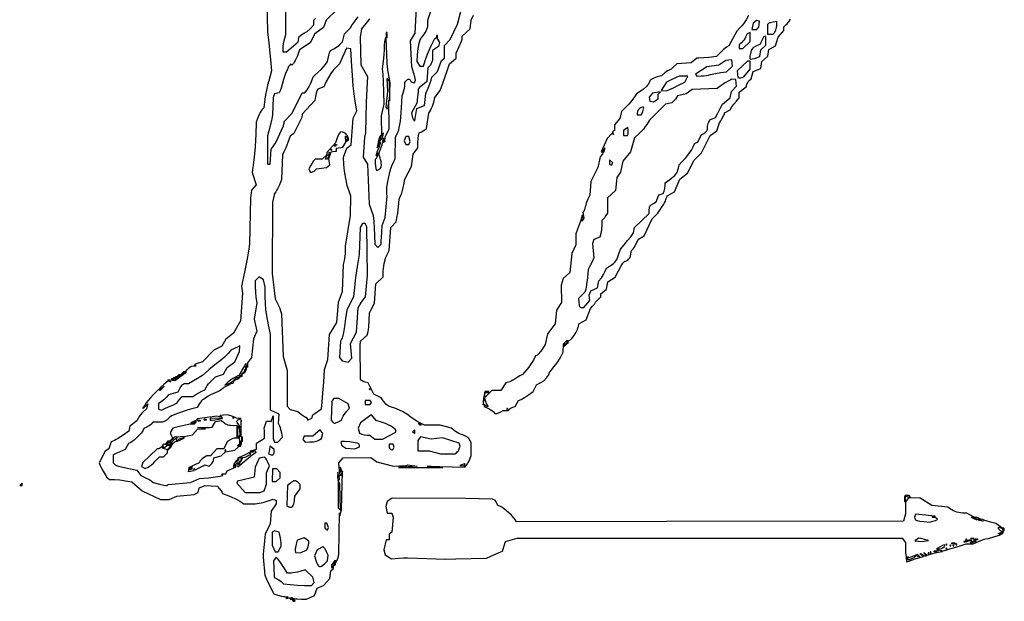
# Model space of a CAD drawing. Extents: x 28 to 95, y 2 to 124.
# Drawn here: x 34 to 94, y 2 to 37 of the extents above; entities that cross this region are included whole.
import ezdxf

# ---------------------------------------------------------------- set-up
doc = ezdxf.new("R2010")
doc.units = 0
doc.layers.add('LAYER_1', color=18, linetype='CONTINUOUS')

msp = doc.modelspace()

# ---------------------------------------------------------------- linework, layer by layer
at = {"layer": 'LAYER_1'}
for points in [[(49.917, 40.242), (49.909, 36.547), (49.831, 36.273), (49.773, 36.007), (49.754, 35.87), (49.745, 35.754), (49.737, 35.509), (49.967, 35.509), (50.682, 36.12), (50.761, 36.46), (50.914, 36.58), (51.04, 36.665), (51.093, 36.691), (51.129, 36.7), (51.172, 36.719), (51.242, 36.77), (51.426, 36.94), (51.661, 37.179), (51.661, 37.475), (51.768, 37.571)], [(48.728, 39.601), (48.801, 36.731), (48.853, 36.242), (48.976, 35.042), (49.045, 34.331), (48.878, 33.729), (48.808, 33.454), (48.739, 33.148), (48.681, 32.849), (48.639, 32.594), (48.567, 32.061), (48.462, 31.945), (48.411, 31.874), (48.351, 31.766), (48.289, 31.637), (48.232, 31.501), (48.108, 31.174), (48.082, 30.41), (48.064, 30.051), (48.035, 29.638), (47.999, 29.222), (47.959, 28.853), (47.862, 28.059), (48.108, 27.29), (47.82, 26.979), (47.757, 26.472), (47.683, 23.663), (47.626, 23.205), (47.53, 22.633), (47.379, 21.9), (47.19, 21.052), (47.263, 20.609), (47.125, 18.903), (46.705, 18.139), (46.233, 17.765), (45.97, 17.339), (45.479, 17.089), (44.781, 16.382), (44.336, 16.235), (44.364, 16.105), (44.084, 16.08), (43.918, 15.957), (43.854, 15.903), (43.802, 15.85), (43.766, 15.802), (43.753, 15.767), (43.753, 15.7), (43.081, 15.198), (42.654, 15.271), (42.837, 15.139), (42.653, 15.174), (42.394, 14.966), (42.211, 14.801), (42.155, 14.737), (42.135, 14.697), (42.135, 14.637), (42.41, 14.869), (42.18, 14.597), (42.065, 14.668), (41.749, 14.339), (41.583, 14.159), (41.435, 13.987), (41.31, 13.831), (41.217, 13.702), (41.161, 13.609), (41.15, 13.58), (41.15, 13.564), (41.163, 13.562), (41.19, 13.575), (41.288, 13.654), (41.418, 13.77), (41.331, 13.465), (41.129, 13.282), (41.043, 13.196), (40.958, 13.097), (40.884, 12.998), (40.832, 12.91), (40.738, 12.722), (40.304, 12.391), (40.231, 12.1), (39.897, 11.851), (39.602, 11.65), (39.465, 11.569), (39.36, 11.516), (39.156, 11.431), (39.011, 10.991), (38.776, 10.865), (38.404, 10.129), (38.443, 10.005), (38.523, 9.84), (38.66, 9.618), (38.785, 9.42), (38.823, 9.349), (38.837, 9.31), (38.846, 9.286), (38.869, 9.254), (38.944, 9.184), (39.051, 9.103), (39.351, 9.101), (39.678, 9.079), (40.041, 9.031), (40.431, 8.963), (41.066, 8.414), (42.197, 7.877), (42.731, 7.877), (43.203, 8.078), (44.273, 8.179), (44.515, 8.308), (44.588, 8.6), (44.944, 8.747), (45.695, 8.693), (45.832, 8.533), (45.935, 8.402), (45.991, 8.309), (46.012, 8.244), (46.417, 8.097), (46.594, 8.027), (46.779, 7.943), (46.95, 7.856), (47.084, 7.777), (47.347, 7.603), (47.748, 7.603), (48.037, 7.61), (48.279, 7.637), (48.526, 7.693), (48.833, 7.789), (49.15, 7.893), (49.34, 7.82), (49.34, 7.609), (49.024, 7.153), (48.958, 6.381), (48.655, 5.729), (48.539, 4.488), (48.529, 4.305), (48.627, 3.209), (48.745, 2.963), (49.116, 2.198), (49.192, 2.046), (49.431, 1.967), (49.66, 1.909), (49.776, 1.89), (49.874, 1.881), (50.079, 1.873), (49.921, 1.761), (50.287, 1.815), (50.44, 1.768), (50.523, 1.75), (50.637, 1.734), (50.898, 1.717), (51.203, 1.713), (51.709, 1.942), (51.858, 2.393), (52.254, 2.559), (52.637, 2.995), (52.714, 3.478), (52.882, 3.618), (52.88, 3.817), (52.762, 3.633), (52.76, 3.834), (53, 4.122), (53.005, 3.939), (53.086, 4.094), (53.149, 4.239), (53.186, 4.369), (53.205, 4.488), (53.243, 7.053), (53.259, 6.87), (53.376, 7.236), (53.421, 9.618), (53.295, 9.312), (53.271, 9.465), (53.22, 9.878), (53.194, 10.138), (53.462, 10.437), (55.172, 10.473), (55.539, 10.207), (56.577, 9.94), (56.961, 9.945), (57.247, 9.957), (57.346, 9.969), (57.397, 9.982), (57.45, 10.014), (58.042, 9.923), (56.882, 9.855), (59.63, 9.854), (58.653, 9.933), (60.973, 9.877), (61.086, 10.003), (61.136, 10.07), (61.19, 10.16), (61.241, 10.261), (61.282, 10.362), (61.365, 10.595), (61.368, 11.389), (61.216, 11.69), (61.064, 11.764), (60.896, 11.839), (60.706, 11.914), (60.612, 11.955), (60.511, 12.009), (60.413, 12.07), (60.332, 12.131), (60.165, 12.271), (59.452, 12.457), (58.496, 12.457), (58.086, 12.678), (57.919, 12.773), (57.766, 12.868), (57.644, 12.954), (57.571, 13.018), (57.505, 13.076), (57.403, 13.146), (57.125, 13.301), (56.804, 13.447), (56.649, 13.507), (56.509, 13.553), (56.329, 13.614), (56.256, 13.649), (56.192, 13.69), (56.132, 13.74), (56.073, 13.801), (55.948, 13.964), (55.812, 14.158), (55.368, 14.381), (55.011, 15.075), (54.836, 15.114), (54.764, 15.134), (54.695, 15.162), (54.639, 15.193), (54.602, 15.224), (54.542, 15.297), (54.516, 17.373), (54.531, 17.645), (54.946, 18.022), (55.003, 18.248), (55.026, 18.371), (55.047, 18.541), (55.074, 18.931), (55.087, 19.388), (55.408, 19.999), (55.484, 21.197), (55.936, 21.611), (55.936, 21.85), (55.94, 21.99), (55.955, 22.14), (56.007, 22.45), (56.086, 22.748), (56.133, 22.881), (56.184, 22.999), (56.308, 23.255), (56.403, 24.672), (56.739, 25.023), (56.79, 25.259), (56.838, 25.559), (56.884, 25.95), (56.927, 26.405), (57.039, 26.665), (57.088, 26.795), (57.137, 26.957), (57.183, 27.13), (57.217, 27.293), (57.284, 27.66), (57.697, 28.426), (57.783, 29.186), (58.073, 29.579), (58.079, 29.888), (58.096, 30.151), (58.127, 30.349), (58.17, 30.501), (58.298, 30.565), (58.415, 30.632), (58.516, 30.703), (58.605, 30.777), (58.76, 31.723), (58.874, 31.925), (58.924, 32.026), (58.975, 32.152), (59.022, 32.287), (59.057, 32.414), (59.126, 32.7), (59.457, 33.128), (59.596, 33.525), (59.881, 34.345), (60.025, 34.768), (60.454, 35.121), (60.454, 35.428), (60.638, 35.845), (60.767, 36.17), (60.806, 36.293), (60.821, 36.366), (60.821, 36.47), (61.318, 36.925), (61.377, 37.463), (61.521, 37.769)], [(59.111, 38.774), (58.683, 37.452), (58.683, 37.063), (58.589, 36.835), (58.541, 36.735), (58.48, 36.63), (58.415, 36.533), (58.353, 36.456), (58.213, 36.303), (58.146, 36.028), (58.088, 35.711), (58.043, 35.334), (58.007, 34.915), (58.198, 34.624), (58.419, 34.624), (58.53, 34.975), (58.593, 35.151), (58.682, 35.372), (58.89, 35.835), (59.138, 36.343), (59.228, 36.399), (59.426, 36.095), (59.348, 35.848), (58.989, 35.593), (58.989, 34.998), (58.925, 34.831), (58.856, 34.694), (58.816, 34.637), (58.779, 34.598), (58.697, 34.532), (58.634, 33.681), (58.46, 33.541), (58.284, 33.394), (58.167, 33.284), (58.106, 33.209), (58.096, 33.183), (58.098, 33.165), (58.102, 33.119), (58.097, 33.022), (58.065, 32.732), (58.009, 32.336), (57.696, 31.736), (57.734, 31.533), (57.778, 31.38), (57.804, 31.325), (57.829, 31.295), (57.886, 31.26), (57.915, 31.4), (57.982, 31.776), (58.02, 32.011), (58.49, 32.196), (58.572, 32.945), (58.713, 33.259), (58.825, 33.536), (58.895, 33.76), (58.936, 33.946), (59.285, 34.288), (59.543, 34.979), (59.722, 35.127), (59.722, 35.902), (60.085, 36.273), (60.53, 37.219), (60.759, 38.074)], [(53.106, 38.135), (52.413, 37.463), (52.262, 37.005), (51.721, 36.632), (51.432, 36.063), (50.782, 35.631), (50.643, 35.272), (50.515, 34.985), (50.453, 34.872), (50.403, 34.8), (50.301, 34.688), (50.209, 34.745), (50.148, 34.669), (50.105, 34.598), (50.049, 34.483), (49.919, 34.164), (49.794, 33.806), (49.708, 33.502), (49.644, 33.26), (49.584, 33.097), (49.527, 32.989), (49.232, 32.915), (49.138, 32.7), (49.117, 31.601), (49.036, 31.265), (48.874, 30.628), (48.791, 30.327), (48.791, 28.578), (48.958, 28.578), (49.017, 29.502), (49.149, 29.666), (49.271, 29.845), (49.378, 30.044), (49.652, 30.641), (49.777, 30.938), (49.815, 31.05), (49.829, 31.116), (49.829, 31.209), (50.323, 31.723), (50.938, 32.975), (51.105, 32.975), (51.251, 33.174), (51.316, 33.274), (51.386, 33.402), (51.453, 33.541), (51.508, 33.674), (51.619, 33.976), (51.747, 34.086), (51.93, 34.251), (52.104, 34.421), (52.256, 34.585), (52.376, 34.732), (52.511, 34.912), (52.544, 35.101), (52.585, 35.279), (52.636, 35.443), (52.694, 35.596), (52.926, 35.715), (53.026, 35.772), (53.128, 35.84), (53.22, 35.912), (53.289, 35.977), (53.421, 36.12), (53.552, 36.613), (53.767, 36.821), (53.918, 36.987), (53.964, 37.053), (53.981, 37.094), (53.992, 37.132), (54.022, 37.185), (54.121, 37.311), (54.258, 37.483), (54.394, 37.681)], [(55.097, 37.544), (54.953, 37.36), (54.596, 36.922), (54.519, 36.407), (54.568, 34.715), (54.972, 33.983), (54.923, 33.219), (54.885, 32.393), (54.863, 31.479), (54.852, 30.502), (54.787, 30.25), (54.699, 29.014), (54.974, 28.569), (55.076, 26.105), (55.319, 25.401), (55.356, 25.051), (55.387, 24.646), (55.409, 24.165), (55.424, 23.629), (55.613, 23.44), (55.813, 23.641), (55.817, 23.804), (55.85, 24.381), (55.88, 24.794), (56.055, 25.289), (56.185, 26.594), (56.169, 26.716), (56.16, 26.904), (56.175, 27.141), (56.209, 27.41), (56.259, 27.695), (56.323, 27.979), (56.396, 28.247), (56.475, 28.48), (56.557, 28.664), (56.686, 28.902), (56.707, 30.258), (56.803, 30.441), (56.852, 30.551), (56.896, 30.684), (56.935, 30.84), (56.969, 31.023), (56.999, 31.233), (57.025, 31.473), (57.065, 32.047), (57.103, 32.798), (57.191, 33.047), (57.254, 33.27), (57.273, 33.374), (57.281, 33.456), (57.283, 33.616), (57.364, 33.723), (57.401, 33.766), (57.439, 33.797), (57.476, 33.817), (57.512, 33.826), (57.546, 33.823), (57.576, 33.809), (57.601, 33.782), (57.621, 33.744), (57.654, 33.659), (57.882, 33.599), (57.941, 33.754), (57.89, 33.96), (57.769, 34.38), (57.7, 34.593), (57.635, 36.181), (57.907, 36.67), (57.988, 38.222)], [(78.499, 37.746), (78.346, 37.488), (78.27, 37.37), (78.176, 37.24), (78.075, 37.114), (77.98, 37.007), (77.766, 36.784), (77.278, 35.889), (77.13, 35.791), (76.957, 35.652), (76.75, 35.456), (76.519, 35.219), (76.043, 35.169), (75.435, 35.116), (75.302, 35.112), (74.957, 34.822), (74.075, 34.773), (73.872, 34.576), (73.708, 34.437), (73.641, 34.395), (73.598, 34.38), (73.554, 34.366), (73.488, 34.329), (73.326, 34.208), (73.125, 34.036), (72.851, 33.958), (72.653, 33.887), (72.57, 33.846), (72.499, 33.802), (72.441, 33.757), (72.398, 33.711), (72.371, 33.666), (72.362, 33.621), (72.349, 33.575), (72.314, 33.516), (72.258, 33.446), (72.187, 33.369), (72.009, 33.209), (71.809, 33.064), (71.569, 32.913), (71.422, 32.68), (71.34, 32.565), (71.228, 32.424), (71.098, 32.275), (70.968, 32.136), (70.661, 31.827), (70.539, 31.386), (70.225, 31.012), (70.225, 30.662), (70.094, 30.581), (70.162, 30.404), (70.059, 30.468), (69.767, 30.158), (69.387, 29.342), (69.429, 29.325), (69.451, 29.329), (69.48, 29.354), (69.512, 29.394), (69.543, 29.447), (69.615, 29.586), (69.577, 29.433), (69.554, 29.364), (69.519, 29.29), (69.478, 29.218), (69.434, 29.159), (69.329, 29.036), (69.184, 28.374), (68.766, 27.51), (68.69, 26.655), (68.573, 26.409), (68.479, 26.173), (68.441, 26.053), (68.416, 25.951), (68.37, 25.78), (68.343, 25.71), (68.318, 25.665), (68.26, 25.591), (68.331, 25.25), (68.211, 25.067), (68.204, 25.311), (68.111, 25.067), (67.93, 24.554), (67.843, 24.284), (67.841, 23.602), (67.589, 23.052), (67.457, 21.892), (67.046, 21.514), (66.927, 21.098), (66.945, 20.032), (66.634, 19.571), (66.549, 18.716), (66.086, 18.106), (65.945, 17.436), (65.726, 17.118), (65.548, 16.884), (65.475, 16.806), (65.426, 16.769), (65.345, 16.738), (65.212, 16.477), (65.139, 16.351), (65.038, 16.2), (64.923, 16.044), (64.807, 15.902), (64.535, 15.587), (64.373, 15.504), (64.204, 15.407), (64.027, 15.291), (63.942, 15.237), (63.848, 15.187), (63.755, 15.146), (63.676, 15.12), (63.508, 15.081), (63.201, 14.595), (62.64, 14.595), (62.225, 14.179), (62.211, 14.503), (62.164, 14.32), (62.131, 14.128), (62.118, 13.923), (62.119, 13.709), (62.204, 14.137), (62.253, 13.953), (62.306, 13.802), (62.363, 13.694), (62.423, 13.617), (62.367, 13.617), (62.306, 13.639), (62.237, 13.691), (62.164, 13.764), (62.164, 13.616), (62.391, 13.51), (62.584, 13.403), (62.667, 13.347), (62.727, 13.297), (62.836, 13.19), (62.943, 13.192), (62.996, 13.2), (63.063, 13.219), (63.202, 13.282), (63.355, 13.369), (63.676, 13.373), (63.747, 13.459), (63.785, 13.495), (63.837, 13.53), (63.895, 13.559), (63.953, 13.579), (64.088, 13.614), (64.296, 13.984), (64.467, 14.057), (64.67, 14.168), (64.92, 14.332), (65.204, 14.534), (65.407, 14.962), (65.859, 15.193), (66.027, 15.382), (66.092, 15.461), (66.145, 15.539), (66.181, 15.605), (66.194, 15.651), (66.216, 15.708), (66.276, 15.804), (66.365, 15.925), (66.473, 16.058), (66.593, 16.208), (66.713, 16.375), (66.821, 16.539), (66.901, 16.679), (67.05, 16.974), (67.07, 17.485), (67.298, 17.713), (67.405, 17.647), (67.579, 17.82), (67.648, 17.896), (67.715, 17.981), (67.836, 18.172), (67.932, 18.372), (67.966, 18.47), (67.991, 18.564), (68.022, 18.716), (68.475, 18.961), (68.732, 19.657), (68.868, 19.801), (68.964, 19.914), (68.993, 19.957), (69.003, 19.983), (69.018, 20.012), (69.057, 20.063), (69.187, 20.203), (69.37, 20.386), (69.37, 20.568), (69.728, 20.869), (69.812, 21.32), (70.259, 21.602), (70.462, 21.991), (70.614, 22.268), (70.738, 22.455), (70.792, 22.517), (70.84, 22.561), (70.885, 22.586), (70.927, 22.594), (70.963, 22.602), (71.006, 22.625), (71.051, 22.659), (71.093, 22.701), (71.186, 22.808), (71.266, 23.253), (71.351, 23.324), (71.394, 23.373), (71.449, 23.454), (71.565, 23.67), (71.695, 23.946), (72.042, 24.145), (72.549, 25.201), (72.736, 25.378), (72.816, 25.462), (72.895, 25.557), (72.965, 25.654), (73.016, 25.739), (73.113, 25.904), (73.217, 26.044), (73.264, 26.11), (73.314, 26.198), (73.361, 26.298), (73.398, 26.397), (73.472, 26.627), (73.928, 26.86), (74.263, 27.648), (74.736, 28.028), (75.129, 28.827), (75.584, 29.282), (76.121, 30.343), (76.54, 30.626), (76.614, 30.88), (76.655, 30.997), (76.712, 31.128), (76.778, 31.257), (76.845, 31.367), (76.957, 31.553), (76.99, 31.627), (77.003, 31.675), (77.003, 31.751), (77.368, 31.94), (77.473, 32.106), (77.597, 32.283), (77.748, 32.473), (77.919, 32.674), (77.919, 33.03), (78.348, 33.357), (78.383, 33.498), (78.406, 33.56), (78.442, 33.628), (78.487, 33.691), (78.535, 33.744), (78.652, 33.849), (78.774, 34.3), (79.246, 34.485), (79.325, 34.908), (79.678, 35.246), (79.755, 35.652), (80.153, 35.887), (80.314, 36.425), (80.667, 36.826), (80.667, 37.058), (80.806, 37.169), (80.871, 37.231), (80.946, 37.319), (81.021, 37.42), (81.087, 37.523)]]:
    msp.add_lwpolyline(points, dxfattribs=at)
for points in [[(79.003, 36.883), (79.075, 36.969), (79.103, 37.016), (79.129, 37.081), (79.148, 37.153), (79.159, 37.227), (79.171, 37.398), (78.985, 37.436), (78.785, 37.28), (78.703, 36.883)], [(80.037, 36.624), (80.07, 36.656), (80.107, 36.708), (80.174, 36.843), (80.2, 36.924), (80.22, 37.018), (80.234, 37.114), (80.239, 37.201), (80.239, 37.388), (80.016, 37.351), (79.839, 37.307), (79.771, 37.28), (79.729, 37.253), (79.667, 37.19), (79.659, 36.608), (79.812, 36.593), (79.941, 36.595), (79.997, 36.607)], [(56.119, 36.395), (56.18, 36.395), (56.18, 36.517), (56.18, 36.639), (56.18, 36.7), (56.119, 36.7), (56.119, 36.578), (56.119, 36.456)], [(59.233, 36.395), (59.294, 36.395), (59.294, 36.517), (59.233, 36.517)], [(78.133, 35.726), (78.591, 36.152), (78.591, 36.696), (78.417, 36.63), (78.315, 36.416), (78.264, 36.322), (78.2, 36.227), (78.132, 36.14), (78.066, 36.073), (77.919, 35.945), (77.919, 35.723)], [(55.484, 28.309), (55.521, 28.212), (55.599, 28.212), (55.635, 28.219), (55.675, 28.238), (55.715, 28.265), (55.749, 28.299), (55.821, 28.387), (55.826, 28.561), (55.822, 28.647), (55.808, 28.752), (55.784, 28.863), (55.755, 28.966), (55.68, 29.196), (55.716, 29.342), (55.764, 29.496), (55.826, 29.66), (55.873, 29.776), (55.902, 29.866), (55.933, 30.074), (55.944, 30.197), (56.049, 29.952), (56.058, 30.262), (56.302, 30.742), (56.284, 32.517), (56.21, 31.968), (56.126, 32.096), (56.223, 33.067), (56.178, 33.861), (56.3, 33.677), (56.327, 32.456), (56.368, 33.594), (56.301, 33.941), (56.246, 34.267), (56.208, 34.563), (56.18, 34.838), (56.127, 36.345), (56.099, 36.374), (56.09, 36.377), (56.082, 36.368), (56.063, 36.324), (56.028, 36.149), (56.002, 35.907), (55.993, 35.658), (55.978, 35.332), (55.938, 34.929), (55.881, 34.471), (55.913, 34.135), (55.941, 33.674), (55.961, 33.036), (55.975, 32.273), (55.81, 31.55), (55.827, 30.334), (55.936, 30.502), (55.918, 30.373), (55.903, 30.311), (55.875, 30.238), (55.838, 30.164), (55.797, 30.098), (55.693, 29.952), (55.755, 30.129), (55.79, 30.262), (55.793, 30.31), (55.786, 30.336), (55.768, 30.337), (55.746, 30.313), (55.695, 30.201), (55.643, 30.027), (55.601, 29.821), (55.564, 29.586), (55.742, 29.952), (55.747, 29.857), (55.74, 29.8), (55.715, 29.715), (55.63, 29.509), (55.544, 29.307), (55.518, 29.227), (55.509, 29.177), (55.51, 29.097), (55.638, 29.281), (55.597, 29.128), (55.552, 29.003), (55.501, 28.917), (55.447, 28.859), (55.447, 28.632), (55.458, 28.444)], [(78.871, 35.109), (79.023, 35.152), (79.123, 35.194), (79.187, 35.233), (79.264, 35.642), (79.568, 35.927), (79.568, 36.456), (79.448, 36.456), (79.194, 35.958), (78.994, 35.875), (78.834, 35.792), (78.771, 35.749), (78.73, 35.711), (78.697, 35.66), (78.664, 35.589), (78.608, 35.416), (78.573, 35.245), (78.569, 35.176), (78.575, 35.128), (78.595, 35.08), (78.61, 35.068), (78.632, 35.063), (78.714, 35.073)], [(51.264, 12.779), (51.536, 12.902), (51.601, 13.106), (52.132, 13.48), (52.174, 13.9), (52.219, 14.43), (52.269, 15.114), (52.322, 15.907), (52.526, 16.518), (52.616, 18.051), (53.08, 18.803), (53.179, 20.06), (53.434, 20.708), (53.491, 22.38), (53.551, 22.625), (53.575, 22.745), (53.595, 22.89), (53.608, 23.044), (53.614, 23.187), (53.615, 23.505), (53.921, 25.402), (53.94, 26.594), (53.831, 26.899), (53.775, 27.069), (53.722, 27.262), (53.627, 27.69), (53.553, 28.139), (53.528, 28.357), (53.511, 28.564), (53.483, 29.007), (53.695, 29.561), (53.969, 29.777), (54.088, 31.418), (54.306, 31.87), (54.207, 32.468), (54.141, 32.916), (54.088, 33.413), (54.041, 34.052), (53.991, 34.929), (53.951, 35.692), (53.683, 35.731), (53.245, 34.777), (53.062, 34.593), (52.882, 34.395), (52.718, 34.177), (52.567, 33.936), (52.429, 33.672), (52.282, 33.36), (51.901, 33.203), (51.849, 33.104), (51.8, 32.96), (51.755, 32.752), (51.713, 32.498), (50.93, 31.662), (50.928, 31.457), (50.429, 30.471), (50.19, 30.304), (50.047, 29.91), (49.92, 29.579), (49.814, 29.337), (49.723, 29.159), (49.659, 27.632), (49.533, 27.304), (49.418, 27.044), (49.362, 26.941), (49.317, 26.876), (49.225, 26.775), (49.099, 26.227), (49.096, 21.83), (49.279, 20.271), (49.423, 19.982), (49.538, 19.726), (49.61, 19.515), (49.653, 19.337), (49.758, 16.701), (50.012, 15.847), (50.012, 13.626), (50.201, 13.438), (50.667, 13.312), (50.898, 13.129), (51.075, 13), (51.139, 12.96), (51.176, 12.946), (51.197, 12.939), (51.216, 12.921), (51.244, 12.862)], [(76.148, 34.107), (76.446, 34.175), (76.776, 34.229), (77.13, 34.274), (77.5, 34.619), (77.461, 35.021), (77.095, 34.983), (76.663, 34.687), (75.92, 34.585), (75.23, 34.127), (75.3, 34.013), (75.587, 34.021), (75.72, 34.03), (75.87, 34.05), (76.019, 34.076)], [(78.11, 33.931), (78.209, 33.958), (78.591, 34.433), (78.591, 34.929), (78.432, 34.929), (77.788, 34.333), (77.827, 33.923), (77.919, 33.913), (78.013, 33.915)], [(68.319, 19.724), (68.704, 20.162), (68.653, 20.487), (68.754, 20.758), (69.179, 20.936), (69.26, 21.366), (69.411, 21.568), (69.541, 21.768), (69.644, 21.964), (69.727, 22.159), (69.974, 22.315), (70.076, 22.384), (70.163, 22.452), (70.236, 22.524), (70.3, 22.602), (70.355, 22.69), (70.404, 22.791), (70.494, 23.043), (70.581, 23.333), (70.815, 23.598), (71.031, 23.855), (71.221, 24.099), (71.394, 24.334), (71.46, 24.663), (72.362, 25.538), (72.363, 25.73), (72.372, 25.872), (72.386, 25.926), (72.409, 25.973), (72.442, 26.017), (72.487, 26.059), (72.621, 26.154), (72.789, 26.26), (72.961, 26.674), (73.224, 26.757), (73.281, 26.908), (73.322, 27.068), (73.339, 27.239), (73.339, 27.418), (73.638, 27.633), (73.756, 27.722), (73.856, 27.805), (73.938, 27.884), (74.005, 27.964), (74.059, 28.045), (74.102, 28.132), (74.136, 28.227), (74.163, 28.332), (74.209, 28.542), (74.4, 28.732), (74.619, 28.967), (74.817, 29.213), (74.978, 29.449), (75.039, 29.555), (75.085, 29.65), (75.175, 29.866), (75.359, 29.937), (75.599, 30.406), (75.736, 30.479), (75.847, 30.548), (75.887, 30.585), (75.917, 30.625), (75.939, 30.67), (75.953, 30.721), (75.964, 30.85), (75.97, 30.926), (75.985, 31.011), (76.007, 31.095), (76.034, 31.167), (76.103, 31.318), (76.459, 31.466), (76.57, 31.686), (76.78, 32.094), (76.879, 32.281), (77.353, 32.662), (77.433, 33.062), (77.745, 33.388), (77.705, 33.799), (77.461, 33.832), (77.269, 33.724), (77.056, 33.594), (76.815, 33.433), (76.554, 33.25), (75.018, 33.188), (74.652, 32.918), (74.112, 32.8), (74.054, 32.698), (73.979, 32.591), (73.88, 32.478), (73.763, 32.361), (73.37, 32.283), (72.382, 31.296), (72.21, 31.021), (72.12, 30.893), (72.003, 30.746), (71.874, 30.6), (71.747, 30.471), (71.457, 30.197), (71.205, 29.342), (70.732, 28.771), (70.595, 28.091), (70.355, 27.754), (70.283, 26.96), (69.797, 26.507), (69.797, 25.552), (69.693, 25.401), (69.596, 25.271), (69.51, 25.17), (69.431, 25.089), (69.431, 24.803), (69.412, 24.536), (69.393, 24.404), (69.369, 24.296), (69.307, 24.074), (68.946, 23.924), (68.868, 23.678), (68.951, 22.794), (68.853, 22.587), (68.67, 22.228), (68.586, 22.075), (68.545, 21.567), (68.5, 21.152), (68.474, 20.982), (68.449, 20.869), (68.395, 20.678), (68.006, 20.278), (68.015, 20.059), (68.029, 19.893), (68.042, 19.835), (68.06, 19.791), (68.085, 19.759), (68.117, 19.738), (68.158, 19.727), (68.207, 19.724)], [(73.431, 33.101), (73.615, 33.176), (73.856, 33.286), (74.178, 33.448), (74.557, 33.647), (74.747, 34.013), (74.204, 34.013), (74.031, 33.923), (73.644, 33.737), (73.431, 33.641), (73.101, 33.128)], [(72.637, 32.422), (72.912, 32.616), (72.912, 32.89), (73.064, 33.051), (72.576, 32.969), (72.356, 32.71), (72.393, 32.456)], [(71.879, 31.632), (71.963, 31.83), (72.013, 31.982), (72.023, 32.039), (72.019, 32.071), (71.992, 32.115), (71.887, 32.078), (71.835, 32.055), (71.787, 32.024), (71.743, 31.986), (71.705, 31.943), (71.674, 31.895), (71.65, 31.845), (71.635, 31.793), (71.629, 31.742), (71.629, 31.632)], [(51.357, 28.281), (51.43, 28.09), (51.525, 28.09), (51.571, 28.097), (51.623, 28.118), (51.677, 28.147), (51.725, 28.184), (51.829, 28.278), (52.45, 28.376), (52.65, 28.542), (52.59, 28.914), (52.73, 29.342), (52.806, 29.357), (52.974, 29.372), (53.065, 29.372), (53.065, 29.559), (53.44, 29.633), (53.642, 29.942), (53.604, 30.302), (53.742, 30.217), (53.663, 29.968), (53.798, 30.051), (53.796, 30.154), (53.787, 30.21), (53.763, 30.27), (53.728, 30.33), (53.682, 30.388), (53.629, 30.441), (53.571, 30.487), (53.51, 30.523), (53.45, 30.546), (53.317, 30.58), (53.234, 30.48), (53.196, 30.422), (53.152, 30.338), (53.069, 30.136), (52.987, 29.891), (52.455, 29.298), (52.455, 29.121), (52.577, 29.196), (52.577, 29.137), (52.564, 29.05), (52.533, 28.968), (52.49, 28.908), (52.467, 28.89), (52.444, 28.884), (52.386, 28.884), (52.47, 29.159), (52.172, 28.884), (51.741, 28.884), (51.647, 28.777), (51.552, 28.644), (51.455, 28.475)], [(71.022, 30.349), (71.056, 30.436), (71.073, 30.544), (71.069, 30.682), (71.049, 30.841), (70.774, 30.648), (70.774, 30.349)], [(53.004, 29.678), (52.943, 29.678), (52.943, 29.739), (53.004, 29.739), (53.004, 29.8), (53.065, 29.8), (53.065, 29.739), (53.004, 29.739)], [(55.936, 29.952), (55.944, 29.931), (55.966, 29.922), (55.988, 29.931), (55.997, 29.952), (55.988, 29.974), (55.966, 29.983), (55.944, 29.974)], [(57.527, 29.8), (57.597, 29.983), (57.521, 30.288), (57.336, 30.288), (57.232, 30.013), (57.344, 29.8)], [(52.638, 29.281), (52.629, 29.302), (52.607, 29.311), (52.586, 29.302), (52.577, 29.281), (52.586, 29.259), (52.607, 29.25), (52.629, 29.259)], [(52.76, 29.464), (52.751, 29.485), (52.73, 29.494), (52.708, 29.485), (52.699, 29.464), (52.708, 29.442), (52.73, 29.433), (52.751, 29.442)], [(70.033, 28.515), (70.117, 28.651), (69.919, 28.849), (69.919, 28.586)], [(68.21, 25.281), (68.271, 25.281), (68.271, 25.403), (68.21, 25.403)], [(53.771, 16.356), (53.999, 16.608), (53.931, 17.514), (54.291, 18.199), (54.399, 19.71), (54.496, 19.885), (54.603, 20.057), (54.723, 20.224), (54.854, 20.387), (54.967, 21.709), (54.921, 24.701), (54.823, 24.915), (54.657, 24.915), (54.526, 24.668), (54.459, 22.991), (54.337, 22.258), (54.235, 21.576), (54.162, 20.964), (54.107, 20.403), (53.687, 19.571), (53.619, 19.052), (53.548, 18.545), (53.486, 18.175), (53.429, 17.923), (53.4, 17.836), (53.372, 17.772), (53.304, 17.644), (53.237, 16.64), (53.401, 16.428)], [(42.635, 8.764), (42.667, 8.797), (44.045, 8.918), (44.608, 9.17), (45.158, 9.22), (45.595, 9.268), (45.875, 9.313), (46.042, 9.356), (45.975, 9.465), (46.23, 9.465), (46.302, 9.653), (46.715, 9.825), (46.717, 9.935), (46.724, 9.987), (46.744, 10.048), (46.773, 10.109), (46.808, 10.164), (46.898, 10.282), (46.898, 10.083), (46.745, 9.986), (46.852, 9.97), (46.928, 9.949), (46.951, 9.936), (46.959, 9.923), (46.959, 9.893), (47.863, 10.656), (48.089, 10.802), (47.926, 10.914), (48.119, 10.988), (48.119, 11.357), (48.608, 11.665), (48.617, 11.802), (48.62, 11.948), (48.613, 12.108), (48.599, 12.278), (48.739, 12.702), (48.811, 12.709), (48.953, 12.707), (49.024, 12.699), (49.149, 13.037), (49.148, 11.633), (49.231, 11.419), (49.441, 11.419), (49.723, 11.719), (49.683, 11.973), (49.629, 12.2), (49.593, 12.308), (49.556, 12.393), (49.47, 12.559), (49.517, 13.139), (48.974, 13.379), (48.974, 18.062), (48.857, 18.664), (48.757, 19.205), (48.699, 19.607), (48.671, 19.971), (48.663, 20.397), (48.66, 20.976), (48.543, 21.429), (48.275, 21.617), (48.028, 21.369), (48.032, 21.02), (48.049, 20.678), (48.086, 20.345), (48.137, 20.02), (47.979, 18.999), (48.136, 18.256), (47.943, 17.8), (47.816, 16.643), (47.57, 16.309), (47.561, 16.03), (47.467, 16.27), (47.318, 16.028), (47.106, 15.663), (47.043, 15.541), (46.776, 15.405), (46.659, 15.338), (46.538, 15.259), (46.426, 15.176), (46.339, 15.099), (46.167, 14.93), (46.408, 15.043), (46.475, 14.977), (46.267, 14.878), (46.1, 14.783), (46.032, 14.735), (45.988, 14.693), (45.933, 14.649), (45.835, 14.591), (45.708, 14.528), (45.567, 14.468), (45.418, 14.402), (45.27, 14.328), (45.141, 14.253), (45.046, 14.187), (44.908, 14.087), (44.853, 14.056), (44.818, 14.045), (44.784, 14.026), (44.733, 13.974), (44.673, 13.896), (44.609, 13.802), (44.455, 13.559), (44.287, 13.522), (44.117, 13.478), (43.894, 13.407), (43.252, 13.176), (42.873, 13.034), (42.733, 12.906), (42.595, 12.795), (42.459, 12.709), (42.326, 12.64), (41.726, 12.64), (41.621, 12.524), (41.566, 12.473), (41.494, 12.42), (41.416, 12.372), (41.339, 12.334), (41.162, 12.261), (41.127, 12.151), (41.09, 12.084), (41.016, 11.99), (40.801, 11.76), (40.557, 11.538), (40.449, 11.453), (40.362, 11.399), (40.221, 11.328), (40.019, 10.961), (39.871, 10.891), (39.494, 10.724), (39.265, 10.627), (39.265, 10.146), (39.361, 10.05), (39.408, 10.01), (39.467, 9.974), (39.53, 9.944), (39.59, 9.926), (40.229, 9.794), (40.735, 9.691), (40.981, 9.346), (41.266, 9.22), (41.495, 9.105), (41.587, 9.051), (41.646, 9.007), (41.742, 8.92), (42.137, 8.827), (42.398, 8.767), (42.538, 8.74), (42.602, 8.741)], [(67.294, 17.526), (67.355, 17.526), (67.355, 17.648), (67.294, 17.648)], [(42.247, 13.381), (42.452, 13.486), (42.682, 13.592), (42.946, 13.701), (43.149, 13.792), (43.211, 13.831), (43.234, 13.858), (43.246, 13.889), (43.278, 13.939), (43.384, 14.067), (43.533, 14.228), (44.181, 14.229), (44.364, 14.353), (44.55, 14.466), (44.741, 14.562), (44.936, 14.646), (45.026, 14.819), (45.08, 14.904), (45.159, 15.007), (45.253, 15.117), (45.352, 15.219), (45.586, 15.446), (46.074, 15.612), (46.303, 16.03), (46.783, 16.37), (47.08, 17.007), (47.081, 17.353), (47.035, 17.329), (46.766, 17.203), (46.543, 17.101), (46.361, 16.881), (46.266, 16.778), (46.143, 16.659), (46.006, 16.541), (45.873, 16.437), (45.543, 16.178), (45.179, 15.871), (44.791, 15.529), (43.915, 15.022), (43.773, 15.021), (43.703, 15.017), (43.64, 15.004), (43.584, 14.983), (43.533, 14.951), (43.487, 14.909), (43.443, 14.855), (43.36, 14.708), (43.265, 14.507), (42.691, 14.345), (42.55, 14.18), (42.402, 14.031), (42.242, 13.906), (42.074, 13.798), (42.074, 13.447)], [(67.11, 17.465), (67.11, 17.318), (67.257, 17.465)], [(67.233, 17.495), (67.242, 17.474), (67.263, 17.465), (67.285, 17.474), (67.294, 17.495), (67.285, 17.517), (67.263, 17.526), (67.242, 17.517)], [(44.272, 16.152), (44.281, 16.13), (44.303, 16.121), (44.324, 16.13), (44.333, 16.152), (44.324, 16.173), (44.303, 16.182), (44.281, 16.173)], [(47.386, 15.755), (47.447, 15.755), (47.447, 15.877), (47.386, 15.877)], [(47.447, 15.877), (47.509, 15.877), (47.509, 15.999), (47.509, 16.06), (47.447, 16.06), (47.447, 15.938)], [(42.868, 15.266), (42.99, 15.266), (42.99, 15.327), (42.868, 15.327)], [(42.99, 15.327), (43.112, 15.327), (43.112, 15.388), (42.99, 15.388)], [(43.112, 15.388), (43.234, 15.388), (43.234, 15.449), (43.112, 15.449)], [(43.234, 15.48), (43.243, 15.458), (43.265, 15.449), (43.286, 15.458), (43.295, 15.48), (43.286, 15.502), (43.265, 15.511), (43.243, 15.502)], [(43.295, 15.511), (43.417, 15.511), (43.478, 15.511), (43.478, 15.572), (43.356, 15.572), (43.295, 15.572)], [(43.478, 15.602), (43.487, 15.581), (43.509, 15.572), (43.53, 15.581), (43.539, 15.602), (43.53, 15.624), (43.509, 15.633), (43.487, 15.624)], [(43.539, 15.663), (43.548, 15.642), (43.57, 15.633), (43.591, 15.642), (43.6, 15.663), (43.591, 15.685), (43.57, 15.694), (43.548, 15.685)], [(43.6, 15.694), (43.723, 15.694), (43.723, 15.755), (43.6, 15.755)], [(46.731, 15.224), (46.44, 15.012), (46.674, 15.053)], [(46.715, 15.236), (46.724, 15.214), (46.745, 15.205), (46.767, 15.214), (46.776, 15.236), (46.767, 15.257), (46.745, 15.266), (46.724, 15.257)], [(46.806, 15.327), (46.769, 15.266), (46.818, 15.267), (46.88, 15.285), (46.959, 15.327), (47.051, 15.387), (46.947, 15.387), (46.904, 15.383), (46.863, 15.37), (46.829, 15.351)], [(47.02, 15.419), (47.029, 15.397), (47.051, 15.388), (47.072, 15.397), (47.081, 15.419), (47.072, 15.44), (47.051, 15.449), (47.029, 15.44)], [(47.234, 15.651), (47.051, 15.43), (47.234, 15.49)], [(47.264, 15.663), (47.273, 15.642), (47.295, 15.633), (47.316, 15.642), (47.325, 15.663), (47.316, 15.685), (47.295, 15.694), (47.273, 15.685)], [(47.325, 15.724), (47.334, 15.703), (47.356, 15.694), (47.377, 15.703), (47.386, 15.724), (47.377, 15.746), (47.356, 15.755), (47.334, 15.746)], [(55.142, 14.686), (55.133, 14.708), (55.111, 14.717), (55.09, 14.708), (55.081, 14.686), (55.09, 14.665), (55.111, 14.656), (55.133, 14.665)], [(53.167, 12.677), (53.36, 12.773), (53.43, 12.941), (53.471, 13.022), (53.532, 13.118), (53.605, 13.218), (53.682, 13.308), (53.864, 13.508), (53.823, 13.639), (53.775, 13.776), (53.488, 13.944), (53.207, 14.106), (52.897, 14.106), (52.765, 13.947), (52.735, 12.775), (52.816, 12.677), (52.879, 12.61), (52.907, 12.593), (52.938, 12.588), (52.976, 12.594), (53.024, 12.61)], [(55.134, 13.74), (55.21, 13.862), (55.134, 13.984), (54.836, 13.984), (54.836, 13.74)], [(62.225, 14.472), (62.347, 14.472), (62.469, 14.472), (62.469, 14.533), (62.347, 14.533), (62.225, 14.533)], [(41.097, 13.526), (41.106, 13.504), (41.127, 13.495), (41.149, 13.504), (41.158, 13.526), (41.149, 13.547), (41.127, 13.556), (41.106, 13.547)], [(63.63, 13.465), (63.621, 13.486), (63.599, 13.495), (63.578, 13.486), (63.569, 13.465), (63.578, 13.443), (63.599, 13.434), (63.621, 13.443)], [(43.936, 9.852), (43.9, 9.607), (44.272, 9.662), (44.272, 9.791), (44.35, 9.713), (44.54, 9.811), (44.83, 9.958), (44.93, 10.007), (45.192, 9.938), (45.307, 10.042), (45.354, 10.094), (45.398, 10.158), (45.435, 10.227), (45.458, 10.291), (45.494, 10.437), (45.938, 10.559), (46.203, 10.808), (46.78, 10.916), (47.017, 11.13), (46.957, 11.228), (47.081, 11.304), (47.079, 11.816), (46.961, 11.633), (46.961, 12.427), (47.079, 12.244), (47.081, 11.793), (47.173, 11.736), (47.166, 12.793), (47.141, 12.305), (47.02, 12.488), (46.934, 12.629), (46.913, 12.678), (46.907, 12.717), (46.916, 12.748), (46.94, 12.774), (47.035, 12.822), (47.173, 12.877), (47.015, 12.881), (46.89, 12.897), (46.842, 12.912), (46.812, 12.929), (46.714, 12.981), (46.542, 13.041), (46.315, 13.108), (45.846, 13.053), (46.012, 12.942), (45.671, 13.021), (44.486, 12.86), (44.405, 12.781), (44.361, 12.725), (44.357, 12.708), (44.367, 12.702), (44.378, 12.695), (44.375, 12.676), (44.337, 12.614), (44.264, 12.527), (44.1, 12.528), (43.998, 12.519), (43.841, 12.492), (43.448, 12.404), (42.961, 12.278), (42.884, 12.173), (42.829, 12.08), (42.815, 12.036), (42.811, 11.991), (42.817, 11.942), (42.832, 11.889), (42.892, 11.758), (42.977, 11.594), (43.027, 11.744), (43.412, 11.762), (43.739, 11.786), (43.985, 11.82), (44.174, 11.862), (44.482, 12.213), (44.974, 12.23), (44.486, 12.325), (44.791, 12.32), (45.237, 12.325), (45.377, 12.335), (45.582, 12.692), (45.951, 12.749), (46.074, 12.641), (46.134, 12.593), (46.2, 12.552), (46.272, 12.517), (46.348, 12.489), (46.43, 12.468), (46.516, 12.454), (46.699, 12.446), (46.898, 12.454), (46.898, 11.663), (46.791, 11.663), (46.735, 11.654), (46.66, 11.629), (46.578, 11.593), (46.496, 11.548), (46.308, 11.434), (46.098, 10.992), (45.666, 10.992), (45.288, 10.564), (45.05, 10.564), (44.85, 10.441), (44.77, 10.386), (44.699, 10.326), (44.645, 10.27), (44.615, 10.225), (44.579, 10.132), (44.119, 9.923), (44.119, 9.75), (43.936, 9.689), (44.119, 9.912)], [(45.005, 12.763), (44.883, 12.763), (44.883, 12.824), (45.005, 12.824)], [(45.768, 12.824), (46.012, 12.867), (45.249, 12.885), (45.249, 12.763), (45.387, 12.771), (45.555, 12.79)], [(46.715, 12.915), (46.706, 12.937), (46.684, 12.946), (46.663, 12.937), (46.654, 12.915), (46.663, 12.894), (46.684, 12.885), (46.706, 12.894)], [(55.905, 11.608), (56.729, 12.031), (56.729, 12.08), (56.715, 12.144), (56.671, 12.21), (56.601, 12.279), (56.505, 12.349), (56.384, 12.42), (56.241, 12.491), (56.076, 12.56), (55.89, 12.626), (55.51, 12.754), (55.21, 13.098), (55.125, 13.037), (54.789, 12.793), (54.538, 12.61), (54.395, 12.276), (54.473, 11.964), (54.628, 11.906), (54.786, 11.864), (54.947, 11.845), (55.111, 11.844), (55.416, 11.605)], [(44.15, 12.64), (44.058, 12.581), (44.162, 12.58), (44.205, 12.585), (44.246, 12.598), (44.28, 12.617), (44.303, 12.64), (44.34, 12.702), (44.291, 12.701), (44.229, 12.683)], [(44.638, 12.702), (44.516, 12.702), (44.516, 12.763), (44.638, 12.763)], [(51.814, 11.471), (51.93, 11.517), (52.038, 11.572), (52.14, 11.633), (52.216, 11.938), (52.041, 12.177), (51.596, 11.786), (51.063, 11.786), (50.987, 11.587), (51.126, 11.419), (51.409, 11.425), (51.644, 11.441)], [(57.89, 11.944), (57.89, 12.159), (57.757, 12.077)], [(58.256, 12.457), (58.195, 12.457), (58.195, 12.518), (58.134, 12.518), (58.134, 12.579), (58.195, 12.579), (58.195, 12.518), (58.256, 12.518)], [(42.868, 11.572), (42.877, 11.55), (42.898, 11.541), (42.92, 11.55), (42.929, 11.572), (42.92, 11.593), (42.898, 11.602), (42.877, 11.593)], [(42.871, 11.401), (42.936, 11.296), (43.029, 11.388), (43.072, 11.424), (43.124, 11.454), (43.176, 11.474), (43.223, 11.482), (43.275, 11.49), (43.34, 11.51), (43.478, 11.572), (43.631, 11.659), (43.551, 11.661), (43.456, 11.642), (43.34, 11.594), (43.209, 11.524), (43.16, 11.672)], [(43.173, 11.694), (43.182, 11.672), (43.203, 11.663), (43.225, 11.672), (43.234, 11.694), (43.225, 11.716), (43.203, 11.724), (43.182, 11.716)], [(43.6, 11.694), (43.609, 11.672), (43.631, 11.663), (43.652, 11.672), (43.661, 11.694), (43.652, 11.716), (43.631, 11.724), (43.609, 11.716)], [(47.203, 11.48), (47.264, 11.48), (47.264, 11.602), (47.264, 11.724), (47.203, 11.724), (47.203, 11.602)], [(60.37, 10.686), (60.47, 10.763), (60.514, 10.806), (60.56, 10.866), (60.601, 10.935), (60.633, 11.006), (60.695, 11.174), (60.63, 11.342), (59.594, 11.68), (58.905, 11.599), (58.241, 11.747), (58.073, 11.518), (58.073, 10.87), (58.78, 10.87), (59.483, 10.686)], [(41.03, 9.902), (41.246, 9.781), (41.429, 9.876), (41.521, 9.934), (41.635, 10.021), (41.757, 10.126), (41.872, 10.237), (42.13, 10.503), (42.379, 10.503), (42.623, 10.747), (42.623, 10.934), (42.318, 11.05), (42.318, 11.184), (42.222, 11.088), (42.133, 11.02), (42.09, 10.999), (42.054, 10.992), (41.982, 10.992), (41.106, 10.167)], [(42.323, 11.232), (42.391, 11.055), (42.629, 11.221), (42.429, 11.297)], [(42.623, 11.444), (42.477, 11.297), (42.623, 11.297)], [(42.623, 11.419), (42.745, 11.419), (42.807, 11.419), (42.807, 11.48), (42.684, 11.48), (42.623, 11.48)], [(42.623, 11.236), (42.745, 11.236), (42.807, 11.236), (42.807, 11.297), (42.684, 11.297), (42.623, 11.297)], [(42.623, 10.961), (42.632, 10.94), (42.654, 10.931), (42.675, 10.94), (42.684, 10.961), (42.675, 10.983), (42.654, 10.992), (42.632, 10.983)], [(42.684, 11.022), (42.693, 11.001), (42.715, 10.992), (42.737, 11.001), (42.745, 11.022), (42.737, 11.044), (42.715, 11.053), (42.693, 11.044)], [(42.745, 11.107), (42.745, 11.046), (42.807, 11.083), (42.85, 11.128), (42.863, 11.155), (42.868, 11.182), (42.868, 11.243), (42.807, 11.205), (42.763, 11.161), (42.75, 11.133)], [(42.807, 11.511), (42.816, 11.489), (42.837, 11.48), (42.859, 11.489), (42.868, 11.511), (42.859, 11.532), (42.837, 11.541), (42.816, 11.532)], [(42.807, 11.328), (42.816, 11.306), (42.837, 11.297), (42.859, 11.306), (42.868, 11.328), (42.859, 11.349), (42.837, 11.358), (42.816, 11.349)], [(42.868, 11.266), (42.877, 11.245), (42.898, 11.236), (42.92, 11.245), (42.929, 11.266), (42.92, 11.288), (42.898, 11.297), (42.877, 11.288)], [(47.142, 11.321), (46.996, 11.175), (47.142, 11.175)], [(47.142, 11.297), (47.203, 11.297), (47.203, 11.419), (47.203, 11.48), (47.142, 11.48), (47.142, 11.358)], [(49.178, 10.666), (49.193, 10.692), (49.206, 10.733), (49.218, 10.836), (49.218, 10.965), (48.971, 11.176), (48.947, 11.099), (48.897, 10.857), (48.87, 10.692), (48.958, 10.659), (49.034, 10.634), (49.092, 10.627), (49.139, 10.638)], [(54.195, 10.993), (54.47, 11.132), (54.47, 11.211), (54.465, 11.245), (54.45, 11.279), (54.429, 11.309), (54.403, 11.331), (54.336, 11.353), (54.213, 11.378), (53.875, 11.424), (53.543, 11.453), (53.426, 11.456), (53.368, 11.448), (53.321, 11.419), (53.379, 11.199), (53.624, 11.046)], [(56.585, 11.022), (56.62, 11.114), (56.55, 11.297), (56.302, 11.297), (56.302, 11.187), (56.311, 11.113), (56.337, 11.049), (56.374, 10.998), (56.419, 10.962), (56.467, 10.944), (56.513, 10.947), (56.554, 10.972)], [(46.226, 10.9), (46.217, 10.922), (46.196, 10.931), (46.174, 10.922), (46.165, 10.9), (46.174, 10.879), (46.196, 10.87), (46.217, 10.879)], [(48.333, 8.313), (48.592, 8.417), (48.73, 8.812), (48.73, 9.511), (48.915, 9.954), (48.82, 10.18), (48.735, 10.352), (48.694, 10.413), (48.662, 10.446), (48.6, 10.485), (48.288, 10.425), (48.033, 9.862), (47.967, 9.254), (47.814, 9.212), (47.299, 9.089), (46.937, 9.007), (46.895, 8.875), (47.425, 8.305)], [(46.959, 10.32), (47.02, 10.32), (47.02, 10.442), (46.959, 10.442)], [(47.142, 10.511), (46.989, 10.447), (47.417, 10.483), (47.77, 10.668), (47.641, 10.748), (47.468, 10.661)], [(47.142, 10.259), (47.203, 10.259), (47.203, 10.381), (47.142, 10.381)], [(47.203, 10.412), (47.212, 10.39), (47.234, 10.381), (47.255, 10.39), (47.264, 10.412), (47.255, 10.433), (47.234, 10.442), (47.212, 10.433)], [(47.692, 10.778), (47.701, 10.756), (47.722, 10.747), (47.744, 10.756), (47.753, 10.778), (47.744, 10.8), (47.722, 10.809), (47.701, 10.8)], [(47.753, 10.809), (47.875, 10.809), (47.936, 10.809), (47.936, 10.87), (47.814, 10.87), (47.753, 10.87)], [(46.837, 9.862), (46.828, 9.884), (46.806, 9.893), (46.785, 9.884), (46.776, 9.862), (46.785, 9.84), (46.806, 9.831), (46.828, 9.84)], [(46.898, 10.289), (46.907, 10.268), (46.928, 10.259), (46.95, 10.268), (46.959, 10.289), (46.95, 10.311), (46.928, 10.32), (46.907, 10.311)], [(46.959, 10.045), (46.968, 10.024), (46.989, 10.015), (47.011, 10.024), (47.02, 10.045), (47.011, 10.067), (46.989, 10.076), (46.968, 10.067)], [(47.02, 10.076), (47.081, 10.076), (47.081, 10.198), (47.02, 10.198)], [(47.081, 10.228), (47.09, 10.207), (47.112, 10.198), (47.133, 10.207), (47.142, 10.228), (47.133, 10.25), (47.112, 10.259), (47.09, 10.25)], [(49.34, 8.977), (49.585, 9.221), (49.585, 9.547), (49.383, 9.77), (49.115, 9.77), (49.09, 8.977)], [(53.31, 9.638), (53.31, 9.567), (53.386, 9.643), (53.286, 9.862), (53.298, 9.786)], [(60.936, 9.954), (61.011, 10.076), (60.962, 10.071), (60.891, 10.053), (60.79, 10.015), (60.668, 9.962)], [(53.249, 9.091), (53.243, 9.171), (53.224, 9.273), (53.188, 9.404), (53.139, 9.557), (53.127, 9.167)], [(33.647, 8.879), (33.5, 8.732), (33.647, 8.732)], [(50.363, 7.465), (50.389, 7.516), (50.415, 7.597), (50.439, 7.697), (50.457, 7.806), (50.49, 8.07), (50.806, 8.525), (50.806, 8.793), (50.684, 8.915), (50.626, 8.968), (50.573, 9.004), (50.52, 9.025), (50.467, 9.03), (50.412, 9.019), (50.353, 8.992), (50.288, 8.949), (50.214, 8.89), (50.043, 8.743), (50, 7.495), (50.083, 7.443), (50.166, 7.403), (50.24, 7.393), (50.274, 7.4), (50.306, 7.414)], [(53.3, 7.207), (53.271, 8.824), (53.159, 9.068), (53.157, 7.358)], [(88.217, 4.311), (88.256, 4.026), (88.324, 4.055), (88.841, 4.221), (89.29, 4.358), (89.07, 4.519), (89.14, 4.519), (89.169, 4.514), (89.199, 4.501), (89.226, 4.481), (89.246, 4.458), (89.269, 4.434), (89.301, 4.415), (89.34, 4.401), (89.38, 4.397), (89.475, 4.397), (89.308, 4.61), (89.529, 4.436), (89.724, 4.506), (89.941, 4.567), (90.191, 4.618), (90.463, 4.661), (90.223, 4.766), (90.529, 4.705), (90.865, 4.803), (91.564, 5.015), (91.926, 5.129), (92.361, 5.131), (92.687, 5.283), (92.947, 5.39), (93.049, 5.423), (93.113, 5.435), (93.306, 5.473), (93.63, 5.566), (94.047, 5.698), (93.908, 5.784), (94.107, 5.861), (94.033, 5.74), (94.094, 5.74), (94.148, 5.758), (94.193, 5.802), (94.231, 5.863), (94.12, 5.904), (94.043, 5.943), (93.979, 5.996), (93.936, 6.056), (93.919, 6.116), (93.918, 6.156), (94.193, 6.09), (93.753, 6.396), (93.423, 6.476), (93.173, 6.547), (93.084, 6.58), (93.036, 6.606), (93.003, 6.625), (92.958, 6.64), (92.852, 6.652), (92.727, 6.647), (92.971, 6.534), (92.758, 6.572), (92.562, 6.622), (92.467, 6.657), (92.391, 6.691), (92.239, 6.773), (92.42, 6.778), (91.964, 7.022), (91.796, 7.023), (91.696, 7.028), (91.588, 7.044), (91.36, 7.1), (91.143, 7.183), (91.047, 7.231), (90.966, 7.282), (90.792, 7.405), (89.809, 7.504), (89.08, 7.954), (88.364, 7.966), (88.182, 7.725), (88.177, 6.992), (88.051, 6.538), (73.431, 6.511), (64.164, 6.503), (64.065, 6.655), (63.962, 6.789), (63.855, 6.899), (63.549, 7.175), (63.46, 7.253), (63.362, 7.327), (63.267, 7.39), (63.186, 7.434), (63.017, 7.509), (62.88, 7.81), (62.683, 7.889), (61.034, 7.933), (56.496, 7.96), (56.182, 7.754), (56.105, 7.449), (56.185, 7.022), (56.477, 7.022), (56.556, 6.773), (56.471, 5.866), (56.302, 5.725), (56.302, 5.374), (56.131, 5.374), (55.984, 4.761), (56.061, 4.454), (56.455, 4.211), (56.882, 4.253), (57.202, 4.279), (57.371, 4.282), (57.432, 4.271), (59.813, 4.199), (60.424, 4.22), (62.317, 4.246), (62.592, 4.376), (63.09, 4.599), (63.314, 4.692), (63.481, 5.282), (64.21, 5.486), (87.988, 5.496), (88.178, 5.224), (88.178, 4.911), (88.189, 4.605)], [(88.117, 7.755), (88.178, 7.755), (88.178, 7.877), (88.178, 8), (88.178, 8.061), (88.117, 8.061), (88.117, 7.938), (88.117, 7.816)], [(88.147, 8.113), (88.269, 8.061), (88.37, 8.022), (88.441, 8.004), (88.49, 8), (88.415, 8.122)], [(89.674, 6.479), (89.875, 6.53), (90.03, 6.578), (90.086, 6.602), (90.118, 6.622), (90.159, 6.663), (90.084, 6.72), (90.032, 6.77), (90.01, 6.809), (89.994, 6.822), (89.951, 6.836), (89.811, 6.859), (89.21, 6.926), (88.806, 6.974), (88.731, 6.778), (88.765, 6.691), (88.784, 6.652), (88.811, 6.619), (88.848, 6.593), (88.9, 6.571), (89.061, 6.538), (89.319, 6.51)], [(89.827, 6.778), (89.949, 6.778), (90.01, 6.778), (90.01, 6.839), (89.888, 6.839), (89.827, 6.839)], [(92.361, 6.77), (92.483, 6.717), (92.596, 6.679), (92.697, 6.661), (92.788, 6.658), (92.697, 6.717), (92.651, 6.74), (92.596, 6.758), (92.538, 6.77), (92.483, 6.773)], [(52.502, 5.981), (52.561, 6.137), (52.459, 6.412), (52.333, 6.412), (52.333, 6.121)], [(94.183, 6.015), (94.187, 5.979), (94.197, 5.95), (94.214, 5.931), (94.233, 5.923), (94.253, 5.931), (94.269, 5.95), (94.28, 5.979), (94.284, 6.015), (94.28, 6.05), (94.269, 6.08), (94.253, 6.099), (94.233, 6.106), (94.214, 6.099), (94.197, 6.08), (94.187, 6.05)], [(49.459, 4.641), (49.646, 5.001), (49.646, 5.16), (49.626, 5.353), (49.577, 5.592), (49.509, 5.864), (49.225, 5.935), (49.096, 5.855), (49.096, 5.064), (49.273, 4.641)], [(50.837, 4.582), (51.234, 4.758), (51.295, 4.917), (51.338, 5.064), (51.356, 5.193), (51.356, 5.31), (51.055, 5.507), (50.625, 5.365), (50.559, 5.12), (50.518, 4.909), (50.51, 4.814), (50.512, 4.743), (50.531, 4.61)], [(89.338, 5.31), (89.613, 5.35), (89.445, 5.392), (89.134, 5.464), (88.991, 5.493), (88.758, 5.317), (88.829, 5.315), (88.982, 5.292), (89.12, 5.288)], [(92.269, 5.465), (92.26, 5.487), (92.239, 5.496), (92.217, 5.487), (92.208, 5.465), (92.217, 5.444), (92.239, 5.435), (92.26, 5.444)], [(92.391, 5.465), (92.382, 5.487), (92.361, 5.496), (92.339, 5.487), (92.33, 5.465), (92.339, 5.444), (92.361, 5.435), (92.382, 5.444)], [(52.324, 3.909), (52.508, 4.093), (52.551, 4.427), (52.443, 4.652), (52.349, 4.822), (52.306, 4.882), (52.274, 4.914), (52.214, 4.951), (51.861, 4.769), (51.705, 4.39), (51.781, 4.134), (51.832, 3.979), (51.883, 3.863), (51.937, 3.783), (51.966, 3.757), (51.996, 3.74), (52.028, 3.731), (52.062, 3.731), (52.137, 3.757), (52.224, 3.817)], [(90.407, 4.857), (90.445, 4.869), (90.452, 4.878), (90.464, 4.888), (90.512, 4.9), (90.54, 4.912), (90.564, 4.934), (90.597, 4.991), (90.604, 5.02), (90.602, 5.044), (90.591, 5.061), (90.569, 5.066), (90.478, 5.03), (90.315, 4.946), (90.101, 4.829), (90.223, 4.836)], [(90.743, 5.099), (90.734, 5.12), (90.712, 5.129), (90.69, 5.12), (90.681, 5.099), (90.69, 5.077), (90.712, 5.068), (90.734, 5.077)], [(90.743, 4.855), (90.734, 4.876), (90.712, 4.885), (90.69, 4.876), (90.681, 4.855), (90.69, 4.833), (90.712, 4.824), (90.734, 4.833)], [(90.987, 5.038), (90.978, 5.059), (90.956, 5.068), (90.935, 5.059), (90.926, 5.038), (90.935, 5.016), (90.956, 5.007), (90.978, 5.016)], [(91.231, 5.129), (91.109, 5.129), (91.048, 5.129), (91.048, 5.191), (91.17, 5.191), (91.231, 5.191)], [(91.17, 5.038), (91.161, 5.059), (91.139, 5.068), (91.118, 5.059), (91.109, 5.038), (91.118, 5.016), (91.139, 5.007), (91.161, 5.016)], [(91.353, 5.099), (91.344, 5.12), (91.323, 5.129), (91.301, 5.12), (91.292, 5.099), (91.301, 5.077), (91.323, 5.068), (91.344, 5.077)], [(92.086, 5.315), (92.178, 5.377), (91.994, 5.336), (91.859, 5.302), (91.793, 5.275), (91.787, 5.265), (91.798, 5.258), (91.877, 5.253), (91.987, 5.271), (92.041, 5.291)], [(91.964, 5.404), (91.955, 5.426), (91.933, 5.435), (91.912, 5.426), (91.903, 5.404), (91.912, 5.383), (91.933, 5.374), (91.955, 5.383)], [(92.422, 5.252), (92.544, 5.304), (92.452, 5.307), (92.361, 5.292), (92.269, 5.252), (92.178, 5.192), (92.239, 5.196), (92.318, 5.214)], [(92.269, 5.343), (92.26, 5.365), (92.239, 5.374), (92.217, 5.365), (92.208, 5.343), (92.217, 5.322), (92.239, 5.313), (92.26, 5.322)], [(92.636, 5.374), (92.513, 5.374), (92.452, 5.374), (92.452, 5.435), (92.574, 5.435), (92.636, 5.435)], [(51.524, 2.565), (51.675, 2.746), (51.592, 3.076), (51.128, 3.54), (50.799, 3.437), (50.654, 3.397), (50.504, 3.364), (50.365, 3.341), (50.256, 3.331), (50.043, 3.328), (49.768, 3.738), (49.55, 4.05), (49.413, 4.226), (49.332, 4.305), (49.175, 4.092), (49.195, 3.649), (49.217, 3.128), (49.218, 3.05), (49.356, 2.997), (49.421, 2.964), (49.497, 2.917), (49.643, 2.801), (49.793, 2.659), (50.223, 2.616), (50.655, 2.584), (51.089, 2.569)], [(88.575, 4.227), (88.716, 4.292), (88.768, 4.325), (88.798, 4.354), (88.837, 4.414), (89.063, 4.328), (88.919, 4.474), (88.414, 4.272), (88.3, 4.343), (88.3, 4.248), (88.307, 4.186), (88.32, 4.17), (88.343, 4.163), (88.425, 4.177)], [(89.643, 4.549), (89.634, 4.571), (89.613, 4.58), (89.591, 4.571), (89.582, 4.549), (89.591, 4.528), (89.613, 4.519), (89.634, 4.528)], [(89.766, 4.61), (89.757, 4.632), (89.735, 4.641), (89.713, 4.632), (89.704, 4.61), (89.713, 4.589), (89.735, 4.58), (89.757, 4.589)], [(90.071, 4.641), (89.949, 4.641), (89.949, 4.702), (90.071, 4.702)], [(90.193, 4.733), (90.184, 4.754), (90.162, 4.763), (90.141, 4.754), (90.132, 4.733), (90.141, 4.711), (90.162, 4.702), (90.184, 4.711)], [(52.882, 3.84), (52.882, 3.779), (52.943, 3.817), (52.986, 3.861), (53, 3.889), (53.004, 3.915), (53.004, 3.976), (52.943, 3.939), (52.9, 3.894), (52.887, 3.867)], [(50.195, 1.71), (50.318, 1.71), (50.318, 1.771), (50.195, 1.771)], [(50.31, 1.71), (50.348, 1.649), (50.393, 1.606), (50.42, 1.593), (50.447, 1.588), (50.508, 1.588), (50.47, 1.649), (50.426, 1.692), (50.398, 1.705), (50.371, 1.71)]]:
    msp.add_lwpolyline(points, close=True, dxfattribs=at)

doc.saveas('drawing.dxf')
